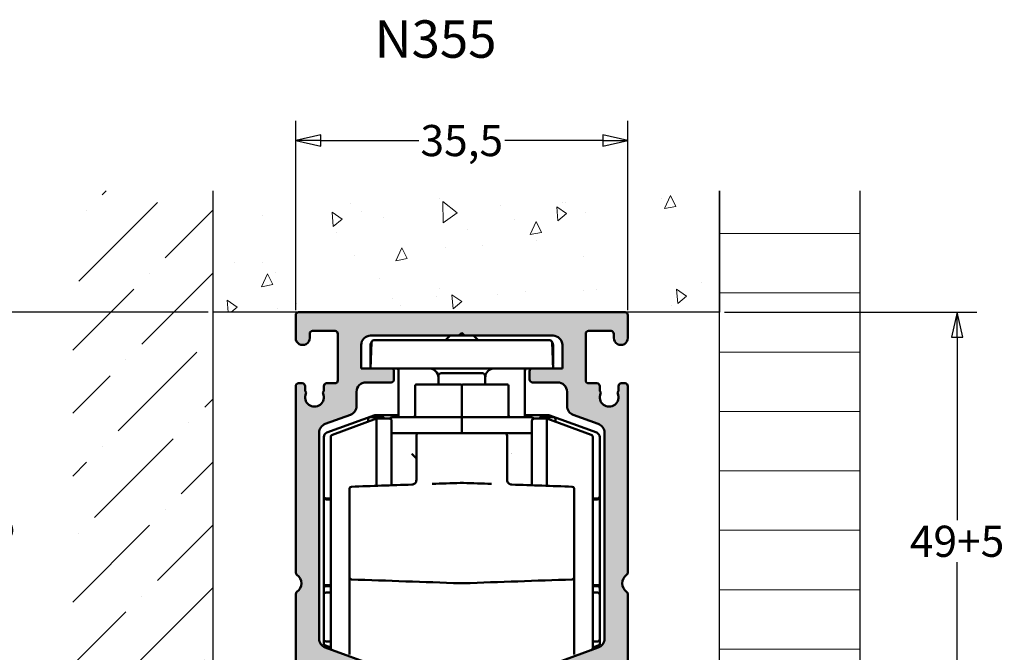
# Model space of a CAD drawing. Units: millimetres. Extents: x 39 to 795, y -194 to 256.
# Drawn here: x 303 to 408, y 174 to 241 of the extents above; entities that cross this region are included whole.
import ezdxf
from ezdxf.enums import TextEntityAlignment as Align

# ---------------------------------------------------------------- set-up
doc = ezdxf.new("R2010")
doc.units = ezdxf.units.MM
doc.header["$LTSCALE"] = 0.6666666666666666
for name, color, linetype, lineweight in [('Bemaßung (ISO)', 7, 'Continuous', 25), ('Schraffur (ISO)', 7, 'Continuous', 18), ('Sichtbar (ISO)', 7, 'Continuous', 50), ('Skizziergeometrie (ISO)', 7, 'Continuous', 25), ('Symbol (ISO)', 7, 'Continuous', 25)]:
    doc.layers.add(name, color=color, linetype=linetype, lineweight=lineweight)
doc.styles.add('Katalog 2010 - Zeichnung', font='plantc.ttf')
doc.styles.add('Textstil106', font='txt')
doc.dimstyles.new('Homepage', dxfattribs={"dimscale": 0.6666666666666666, "dimtxt": 5, "dimasz": 4, "dimexe": 3.174999999999998, "dimexo": 0.8, "dimgap": 0.8, "dimtad": 0, "dimtih": 1, "dimtoh": 1, "dimrnd": 1e-08, "dimtxsty": 'Katalog 2010 - Zeichnung', "dimblk": 'Filled-1', "dimcen": 0.09, "dimdle": 10, "dimclrd": 256, "dimclre": 256, "dimclrt": 256, "dimazin": 2, "dimtfac": 0.5, "dimtofl": 0, "dimtmove": 0, "dimatfit": 3, "dimfxl": 1, "dimtolj": 1, "dimlwd": 30, "dimlwe": 30, "dimarcsym": 0})

# ---------------------------------------------------------------- blocks, each defined once
blk = doc.blocks.new('Filled-1')
at = {"color": 0}
for p, q in [((0, 0), (-1, 0.225)), ((-1, 0.225), (-1, -0.225)), ((-1, 0), (0, 0)), ((-1, -0.225), (0, 0))]:
    blk.add_line(p, q, dxfattribs=at)
at = {"color": 0, "flags": 128}
blk.add_lwpolyline([(-1, -0.225), (0, 0), (-1, 0.225), (-1, -0.225)], dxfattribs=at)
at = {"color": 0}
blk.add_solid([(-1, -0.225), (0, 0), (-1, 0.225), (-1, -0.225)], dxfattribs=at)
blk = doc.blocks.new('*D116')
at = {"layer": 'Bemaßung (ISO)', "lineweight": 30}
for p, q in [((332.1877602187627, 210.2087165966601), (332.1877602187627, 230.458716593742)), ((367.6877602187628, 210.2087165937422), (367.6877602187628, 230.458716593742)), ((334.8544268854294, 228.3420499270753), (345.3543103353127, 228.3420499270753)), ((365.0210935520961, 228.3420499270753), (354.5212101022126, 228.3420499270753))]:
    blk.add_line(p, q, dxfattribs=at)
at = {"layer": 'Defpoints', "color": 0}
for p in [(367.6877602187628, 228.3420499270753), (332.1877602187627, 209.6753832633268), (367.6877602187628, 209.6753832604088)]:
    blk.add_point(p, dxfattribs=at)
at = {"layer": 'Bemaßung (ISO)', "lineweight": 30, "xscale": 2.666666666666666, "yscale": 2.666666666666666, "zscale": 2.666666666666666, "rotation": 180}
blk.add_blockref('Filled-1', (332.1877602187627, 228.3420499270753), dxfattribs=at)
at = {"layer": 'Bemaßung (ISO)', "lineweight": 30, "xscale": 2.666666666666666, "yscale": 2.666666666666666, "zscale": 2.666666666666666}
blk.add_blockref('Filled-1', (367.6877602187628, 228.3420499270753), dxfattribs=at)
at = {"layer": 'Bemaßung (ISO)', "lineweight": 35, "insert": (349.9377602187626, 228.3420499270753), "char_height": 3.333333333333333, "attachment_point": 5, "style": 'Katalog 2010 - Zeichnung'}
blk.add_mtext('\\A1;35,5', dxfattribs=at)
blk = doc.blocks.new('*D117')
at = {"layer": 'Bemaßung (ISO)', "lineweight": 30}
for p, q in [((378.0141285582526, 209.9753832604089), (404.9965841609711, 209.9753832604089)), ((402.8799174943046, 207.3087165937422), (402.8799174943046, 187.7208378058621)), ((402.8799174943046, 163.6420499270731), (402.8799174943046, 183.229928714953)), ((370.4710935347593, 160.9753832604065), (404.9965841609711, 160.9753832604065))]:
    blk.add_line(p, q, dxfattribs=at)
at = {"layer": 'Defpoints', "color": 0}
for p in [(377.4807952249192, 209.9753832604089), (369.937760201426, 160.9753832604065), (402.8799174943046, 160.9753832604065)]:
    blk.add_point(p, dxfattribs=at)
at = {"layer": 'Bemaßung (ISO)', "lineweight": 30, "xscale": 2.666666666666666, "yscale": 2.666666666666666, "zscale": 2.666666666666666}
for p, rotation in [((402.8799174943046, 209.9753832604089), 90), ((402.8799174943046, 160.9753832604065), 270)]:
    blk.add_blockref('Filled-1', p, dxfattribs=dict(at, rotation=rotation))
at = {"layer": 'Bemaßung (ISO)', "lineweight": 35, "insert": (402.8799174943046, 185.4753832604077), "char_height": 3.333333333333333, "attachment_point": 5, "style": 'Katalog 2010 - Zeichnung'}
blk.add_mtext('\\A1;49{+5}', dxfattribs=at)
blk = doc.blocks.new('*D113')
at = {"layer": 'Bemaßung (ISO)', "lineweight": 30}
for p, q in [((322.8188425335487, 209.9753832604089), (295.7042810134521, 209.9753832604089)), ((297.8209476801188, 207.3087165937423), (297.8209476801188, 189.8193309956472)), ((297.8209476801188, 167.142066609674), (297.8209476801188, 184.6314522077684)), ((331.954281013452, 164.4753999430073), (295.7042810134521, 164.4753999430073))]:
    blk.add_line(p, q, dxfattribs=at)
at = {"layer": 'Defpoints', "color": 0}
for p in [(323.352175866882, 209.9753832604089), (297.8209476801188, 164.4753999430073), (332.4876143467853, 164.4753999430073)]:
    blk.add_point(p, dxfattribs=at)
at = {"layer": 'Bemaßung (ISO)', "lineweight": 30, "xscale": 2.666666666666666, "yscale": 2.666666666666666, "zscale": 2.666666666666666}
for p, rotation in [((297.8209476801188, 209.9753832604089), 90), ((297.8209476801188, 164.4753999430073), 270)]:
    blk.add_blockref('Filled-1', p, dxfattribs=dict(at, rotation=rotation))
at = {"layer": 'Bemaßung (ISO)', "lineweight": 35, "insert": (297.8209476801186, 187.2253916017078), "char_height": 3.333333333333333, "attachment_point": 5, "style": 'Katalog 2010 - Zeichnung'}
blk.add_mtext('\\A1;45,5', dxfattribs=at)

msp = doc.modelspace()

# ---------------------------------------------------------------- hatches: boundary and pattern name
at = {"layer": 'Schraffur (ISO)'}
h = msp.add_hatch(dxfattribs=at)
h.set_pattern_fill('ANSI36', color=256, scale=38.1, style=0)
h.set_pattern_definition([(44.99999999999999, (31.99532675056037, -16.55606128842731), (2.525697034050699, 9.260889124852563), [11.90625, -2.38125, 0, -2.38125])])
h.paths.add_polyline_path([(323.352175866882, 222.9753832604087), (308.3521758668819, 222.9753832604087), (308.3521758668819, 152.4567111522707), (323.352175866882, 152.4567111522707)])
h = msp.add_hatch(dxfattribs=at)
h.set_pattern_fill('AR-CONC', color=256, scale=0.08, angle=45, style=0)
h.set_pattern_definition([(94.99999999999996, (31.99532675056037, -16.55606128842731), (11.20757202766174, 9.40427035238641), [1.523999999999999, -16.764]), (40.00000000000002, (31.99532675056037, -16.55606128842731), (-12.80147625139532, 8.814138286305555), [1.2192, -13.4112467336]), (145.4514447, (32.92928812325687, -15.77237464484835), (-1.593903810372783, 18.21840817094828), [1.295200703999999, -14.247219568]), (91.18419999999996, (29.1216447918182, -13.6823793296852), (17.71281945843763, 12.95627302994164), [2.285999999999996, -25.14599999999999]), (141.63555761, (30.59771039855525, -12.60268950021009), (-0.5669293980974857, 27.42614108922356), [1.9428018512, -21.3708486528]), (36.18415117000001, (29.1216447918182, -13.6823793296852), (-0.5669293966457724, 27.42614108929626), [1.8287973656, -20.1167785536]), (66, (31.2769062608748, -12.96395883999963), (14.36159834474799, 2.791611925951852), [1.523999999999999, -16.76399999999999]), (11.00000000000003, (31.2769062608748, -12.96395883999963), (-6.92319412178764, 13.91529545550036), [1.2192, -13.4112]), (116.4514449999999, (32.47370612550054, -12.73132451605215), (7.43840415005838, 16.70690741610668), [1.295200703999999, -14.247195008]), (82.50000000000001, (31.99532675056037, -16.55606128842731), (-4.608437525424831, 4.957873093886957), [0, -13.24863999999999, 0, -13.61439999999999, 0, -13.46199999999999]), (52.5, (31.99532675056037, -16.55606128842731), (-1.887178185553986, 9.446960021975382), [0, -7.762239999999997, 0, -12.94384, 0, -5.130799999999998]), (12.5, (28.79117136656288, -19.7602166724248), (7.994229042601262, 7.346095646617086), [0, -5.08, 0, -15.8496, 0, -21.0312]), (2.499999999999996, (27.35433038719179, -21.19705765179583), (6.941112353457337, 9.817791430489137), [0, -6.604, 0, -10.52576, 0, -14.9352])])
h.paths.add_polyline_path([(323.352175866882, 222.9753832604087), (323.352175866882, 209.9753832604088), (377.4807952249192, 209.9753832604088), (377.4807952249192, 222.9753832604087)])
h = msp.add_hatch(dxfattribs=at)
h.set_pattern_fill('ANSI31', color=256, scale=50.8, angle=135, style=0)
h.set_pattern_definition([(180, (31.99532675056037, -16.55606128842731), (-7e-16, -6.349999999999997), [])])
h.paths.add_polyline_path([(377.4807952249192, 222.9753832604087), (377.4807952249194, 152.4567111522707), (392.4807952249194, 152.4567111522707), (392.4807952249194, 222.9753832604087)])
h = msp.add_hatch(color=256, dxfattribs=at)
edge = h.paths.add_edge_path()
edge.add_line((349.9377602187629, 207.7753832730448), (350.2377602187629, 207.4753832730447))
edge.add_line((350.2377602187629, 207.4753832730448), (359.6877602187629, 207.4753832730448))
edge.add_arc((359.687760218763, 206.4753832730452), 0.9999999999997948, 0, 90.00000000001359, ccw=False)
edge.add_line((360.6877602187628, 206.4753832730448), (360.6877602187628, 203.9753832730448))
edge.add_line((360.6877602187628, 203.9753832730448), (357.4877602187627, 203.9753832730448))
edge.add_arc((357.487760218763, 203.675383273045), 0.3000000000000644, 90.00000000002716, 180)
edge.add_line((357.1877602187627, 203.6753832730449), (357.1877602187627, 202.7753832730481))
edge.add_arc((357.487760218763, 202.7753832730481), 0.3000000000000113, 180, 269.999999999991)
edge.add_line((357.4877602187627, 202.4753832730481), (360.1879060904321, 202.4753832730481))
edge.add_arc((360.1879060904324, 201.4753832730483), 0.9999999999997914, 0, 90.00000000001359, ccw=False)
edge.add_line((361.1879060904322, 201.475383273048), (361.1879060904322, 199.9431564776199))
edge.add_arc((362.1879060904322, 199.9431564776198), 0.9999999999999772, 180, 249.9999999999984)
edge.add_line((361.8458859471065, 199.0034638568338), (364.5299262340655, 198.0265530848094))
edge.add_arc((364.1879060907397, 197.0868604640236), 1, 0, 69.9999999999958, ccw=False)
edge.add_line((365.1879060907397, 197.0868604640236), (365.1879060907397, 175.0414671096407))
edge.add_arc((364.1879060907401, 175.0414671096403), 0.9999999999995539, -70.0000000000212, 0, ccw=False)
edge.add_line((364.5299262340653, 174.1017744888547), (358.8851541757627, 172.0472454804157))
edge.add_arc((358.9877602187603, 171.76533769418), 0.3000000000000011, 109.9999999999961, 180)
edge.add_line((358.6877602187603, 171.76533769418), (358.6877602187603, 170.2253999430068))
edge.add_arc((358.9877602187605, 170.2253999430069), 0.3000000000000113, 180, 269.9999999999818)
edge.add_line((358.9877602187603, 169.9253999430068), (361.1377602187626, 169.9253999430067))
edge.add_arc((361.1377602187626, 170.2253999430069), 0.3000000000000778, 270.0000000000271, 360)
edge.add_line((361.4377602187627, 170.2253999430069), (361.4377602187627, 170.6753999430068))
edge.add_arc((361.737760218763, 170.6753999430068), 0.3000000000000112, 90.00000000002723, 180, ccw=False)
edge.add_line((361.7377602187627, 170.9753999430068), (362.6377602187627, 170.9753999430068))
edge.add_arc((362.6377602187627, 170.6753999430068), 0.3000000000000778, 0, 89.99999999998192, ccw=False)
edge.add_line((362.9377602187627, 170.6753999430068), (362.9377602187627, 165.9753999430068))
edge.add_arc((362.6377602187627, 165.9753999430068), 0.3000000000000113, -89.99999999997277, 0, ccw=False)
edge.add_line((362.6377602187627, 165.6753999430068), (361.7377602187627, 165.6753999430068))
edge.add_arc((361.737760218763, 165.9753999430068), 0.300000000000071, 180, 269.99999999999096, ccw=False)
edge.add_line((361.4377602187627, 165.9753999430068), (361.4377602187627, 166.4253999430068))
edge.add_arc((361.1377602187626, 166.4253999430068), 0.3000000000000111, 0, 89.99999999999095)
edge.add_line((361.1377602187626, 166.7253999430068), (358.9877602187603, 166.7253999430068))
edge.add_arc((358.9877602187605, 166.4253999430068), 0.3000000000000755, 90.00000000002716, 180)
edge.add_line((358.6877602187603, 166.4253999430068), (358.6877602187605, 164.7753999430068))
edge.add_arc((358.9877602187605, 164.7753999430068), 0.3000000000000113, 180, 269.9999999999818)
edge.add_line((358.9877602187603, 164.4753999430067), (367.3879060907402, 164.4753999430067))
edge.add_arc((367.3879060907402, 164.7753999430068), 0.3000000000000755, 270.0000000000271, 360)
edge.add_line((367.6879060907402, 164.7753999430068), (367.6879060907402, 168.6753999430068))
edge.add_arc((367.3879060907402, 168.6753999430068), 0.3000000000000111, 0, 89.9999999999819)
edge.add_line((367.3879060907402, 168.9753999430069), (364.487794597735, 168.9753999430069))
edge.add_arc((364.487794597735, 169.2753999430068), 0.3000000000000778, 180, 269.9999999999819, ccw=False)
edge.add_line((364.187794597735, 169.2753999430068), (364.187794597735, 171.2750094426055))
edge.add_arc((364.4877945977348, 171.2750094367711), 0.2999999999997274, 90.00000303516629, 179.9999991462266, ccw=False)
edge.add_line((364.4877945818426, 171.5750094367708), (364.8878433509573, 171.5750094367708))
edge.add_arc((364.8878433509573, 171.8750094367708), 0.3000000000000513, 270, 323.1380935554692)
edge.add_arc((365.4879061078696, 171.4250931248118), 0.449999999999969, 36.899203457473504, 143.1380935554679, ccw=False)
edge.add_arc((366.087675862089, 171.8753999556768), 0.2999999999999803, 216.8992034574403, 284.999999999988)
edge.add_line((366.1653215756197, 171.5856222077901), (367.465551804271, 171.9340178475318))
edge.add_arc((367.3879060907402, 172.2237955954188), 0.3000000000000977, 285.0000000000108, 360)
edge.add_line((367.6879060907402, 172.2237955954185), (367.6879060907402, 179.826369185278))
edge.add_arc((367.3879060907402, 179.826369185278), 0.2999999999999289, 0, 55.15736967299472)
edge.add_arc((368.1877602187622, 180.9753832730448), 1.100000000000102, 124.84990457899951, 235.1573696729891, ccw=False)
edge.add_arc((367.387760218763, 182.1242958023532), 0.3000000000000289, 304.8499045789918, 360)
edge.add_line((367.6877602187631, 182.1242958023533), (367.6877602187631, 202.0753832730449))
edge.add_arc((367.387760218763, 202.0753832730449), 0.3000000000001534, 0, 89.99999999999095)
edge.add_line((367.387760218763, 202.3753832730449), (366.9875615265374, 202.3753832730449))
edge.add_arc((366.9875615265374, 202.0753832730451), 0.3000000000000733, 90.00000000002716, 180)
edge.add_line((366.6875615265374, 202.0753832730449), (366.6875615265374, 201.6195454578838))
edge.add_arc((366.487561526537, 201.6195454578842), 0.2000000000003699, -41.381073312983006, 0, ccw=False)
edge.add_arc((366.7876933192715, 201.3551198407626), 0.2000000000001189, 138.6189266869922, 203.5644555105065)
edge.add_arc((365.6877602187625, 200.8753832730449), 0.999999999999898, -203.54847310781622, 23.56445551038911, ccw=False)
edge.add_arc((364.5876933406697, 201.3548130006611), 0.1999999999998133, 336.4515268921985, 401.4381896847734)
edge.add_arc((364.8875613866873, 201.61953767835), 0.2000000000001577, 180, 221.438189684722, ccw=False)
edge.add_line((364.6875613866872, 201.6195376783496), (364.6875613866872, 202.0753832730447))
edge.add_arc((364.3875613866871, 202.0753832730451), 0.3000000000000113, 0, 89.99999999999095)
edge.add_line((364.3875613866871, 202.3753832730448), (363.4877602187627, 202.3753832730448))
edge.add_arc((363.4877602187629, 202.6753832730449), 0.3000000000000733, 180, 269.99999999999096, ccw=False)
edge.add_line((363.1877602187627, 202.6753832730447), (363.1877602187627, 207.6753832730448))
edge.add_arc((363.4877602187627, 207.6753832604088), 0.3000000000000113, 90, 179.9999977411273, ccw=False)
edge.add_line((363.4877602187627, 207.9753832604086), (365.8877742152221, 207.9753832604086))
edge.add_arc((365.8877742152221, 207.6753832604088), 0.3000000000000578, 0, 89.99999999999102, ccw=False)
edge.add_line((366.187774215222, 207.6753832604086), (366.187774215222, 207.2253832604086))
edge.add_arc((366.9377742152221, 207.2253832604088), 0.7499999999999643, 180, 360.3500392679847)
edge.add_line((367.6877602187628, 207.2299652352088), (367.6877602187628, 209.6753832604087))
edge.add_arc((367.3877602187626, 209.6753832604088), 0.3000000000000112, 0, 89.99999999998187)
edge.add_line((367.3877602187626, 209.9753832604085), (332.4877602187625, 209.9753832604085))
edge.add_arc((332.4877602187626, 209.6753832604087), 0.2999999999999002, 89.99999999999095, 180)
edge.add_line((332.1877602187627, 209.6753832633266), (332.1877602187629, 207.2299652478388))
edge.add_arc((332.9377462223034, 207.2253832730448), 0.7499999999999615, 179.6499607324817, 360)
edge.add_line((333.6877462223034, 207.2253832730448), (333.6877462223035, 207.6753832730449))
edge.add_arc((333.9877462223035, 207.6753832730449), 0.3000000000000113, 90, 180, ccw=False)
edge.add_line((333.9877462223035, 207.9753832730448), (336.3877602187627, 207.9753832730448))
edge.add_arc((336.3877602187626, 207.6753832730448), 0.300000000000102, 0, 89.99999999998192, ccw=False)
edge.add_line((336.6877602187627, 207.6753832730449), (336.6877602187627, 202.6753832730449))
edge.add_arc((336.3877602187626, 202.6753832730449), 0.3000000000000113, -90, 0, ccw=False)
edge.add_line((336.3877602187626, 202.3753832730449), (335.4879590508383, 202.375383273045))
edge.add_arc((335.4879590508383, 202.0753832730449), 0.3000000000000622, 90, 180)
edge.add_line((335.1879590508383, 202.0753832730449), (335.1879590508383, 201.6195376783498))
edge.add_arc((334.9879590508382, 201.61953767835), 0.2000000000002403, -41.43818968476228, 0, ccw=False)
edge.add_arc((335.2878270968563, 201.3548130006609), 0.2000000000001573, 138.5618103153356, 203.5484731078187)
edge.add_arc((334.1877602187627, 200.8753832730447), 1.000000000000055, -203.56445551040883, 23.548473107808206, ccw=False)
edge.add_arc((333.0878271182541, 201.3551198407623), 0.2000000000000845, 336.4355444896093, 401.3810733130358)
edge.add_arc((333.3879589109882, 201.6195454578841), 0.1999999999999867, 180, 221.3810733130628, ccw=False)
edge.add_line((333.1879589109882, 201.6195454578841), (333.1879589109882, 202.0753832730451))
edge.add_arc((332.8879589109881, 202.0753832730451), 0.3000000000000113, 0, 89.9999999999819)
edge.add_line((332.8879589109881, 202.3753832730451), (332.4877602187625, 202.3753832730451))
edge.add_arc((332.4877602187626, 202.0753832730452), 0.2999999999999134, 89.99999999997281, 180)
edge.add_line((332.1877602187625, 202.0753832701271), (332.1877602187625, 182.1242957994352))
edge.add_arc((332.4877602187626, 182.1242957994352), 0.2999999999999288, 180, 235.1500954210204)
edge.add_arc((331.6877602257428, 180.9753832652671), 1.100000000000008, -55.157370115930576, 55.15009586397832, ccw=False)
edge.add_arc((332.4876143467852, 179.826369172642), 0.2999999999998868, 124.8426303270004, 180)
edge.add_line((332.1876143467854, 179.826369172642), (332.1876143467854, 172.2232950902992))
edge.add_arc((332.4876143467855, 172.2232950902993), 0.3000000000000975, 180, 254.968053862192)
edge.add_line((332.4098070753187, 171.9335606800077), (333.7100859001597, 171.5853463857835))
edge.add_arc((333.7876911968292, 171.8751349603143), 0.2999999999996081, 255.0079912012674, 323.108787743922)
edge.add_arc((334.3875237507575, 171.4249117853808), 0.4500000000001447, 36.86989764583569, 143.1087877438086, ccw=False)
edge.add_arc((334.9875237507575, 171.8749117853803), 0.2999999999995849, 216.869897645797, 270.0000000000362)
edge.add_line((334.9875237507575, 171.5749117853808), (335.3876561944537, 171.5749117853806))
edge.add_arc((335.3876561944536, 171.2749117853806), 0.3000000000001066, 0, 89.99999999998192, ccw=False)
edge.add_line((335.6876561944537, 171.2749117853808), (335.6876561944537, 169.2753999430068))
edge.add_arc((335.3876561944536, 169.2753999430068), 0.3000000000000111, -90, 0, ccw=False)
edge.add_line((335.3876561944537, 168.9753999430069), (332.4876143467854, 168.9753999430069))
edge.add_arc((332.4876143467855, 168.6753999430068), 0.3000000000000778, 90.00000000002716, 180)
edge.add_line((332.1876143467854, 168.6753999430068), (332.1876143467855, 164.7753999430068))
edge.add_arc((332.4876143467855, 164.7753999430068), 0.3000000000000113, 180, 269.9999999999818)
edge.add_line((332.4876143467853, 164.4753999430067), (340.8877602187652, 164.4753999430067))
edge.add_arc((340.8877602187652, 164.7753999430068), 0.3000000000000744, 270.0000000000271, 360)
edge.add_line((341.1877602187651, 164.7753999430068), (341.1877602187651, 166.4253999430068))
edge.add_arc((340.8877602187652, 166.4253999430068), 0.3000000000000113, 0, 89.9999999999819)
edge.add_line((340.8877602187653, 166.7253999430068), (338.7377602187627, 166.7253999430068))
edge.add_arc((338.737760218763, 166.4253999430068), 0.3000000000000778, 90.00000000002716, 180)
edge.add_line((338.4377602187628, 166.4253999430068), (338.4377602187627, 165.9753999430067))
edge.add_arc((338.1377602187626, 165.9753999430066), 0.3000000000000111, -89.99999999997277, 0, ccw=False)
edge.add_line((338.1377602187626, 165.6753999430067), (337.2377602187627, 165.6753999430066))
edge.add_arc((337.2377602187629, 165.9753999430066), 0.3000000000000778, 180, 269.9999999999819, ccw=False)
edge.add_line((336.9377602187627, 165.9753999430066), (336.9377602187627, 170.6753999430067))
edge.add_arc((337.2377602187629, 170.6753999430067), 0.3000000000000112, 90.00000000002723, 180, ccw=False)
edge.add_line((337.2377602187627, 170.9753999430066), (338.1377602187626, 170.9753999430068))
edge.add_arc((338.1377602187626, 170.6753999430067), 0.3000000000000778, 0, 89.99999999998192, ccw=False)
edge.add_line((338.4377602187627, 170.6753999430067), (338.4377602187629, 170.2253999430069))
edge.add_arc((338.737760218763, 170.2253999430069), 0.3000000000000111, 180, 269.999999999991)
edge.add_line((338.7377602187627, 169.9253999430068), (340.8877602187652, 169.9253999430067))
edge.add_arc((340.8877602187652, 170.2253999430069), 0.3000000000000755, 270.0000000000271, 360)
edge.add_line((341.1877602187651, 170.2253999430069), (341.1877602187651, 171.7653376815438))
edge.add_arc((340.8877602187652, 171.7653376815438), 0.3000000000000342, 0, 70.00000000000544)
edge.add_line((340.9903662617629, 172.0472454677797), (335.3455942034602, 174.1017744762185))
edge.add_arc((335.6876143467858, 175.0414670970045), 0.9999999999999779, 180, 250.0000000000069, ccw=False)
edge.add_line((334.6876143467858, 175.0414670970045), (334.687614346786, 197.0868604513874))
edge.add_arc((335.6876143467861, 197.0868604513874), 0.9999999999999944, 110.00000000000429, 180, ccw=False)
edge.add_line((335.3455942034601, 198.0265530721733), (338.029634490419, 199.0034638441977))
edge.add_arc((337.6876143470934, 199.9431564649835), 1.000000000000011, 290.0000000000042, 360)
edge.add_line((338.6876143470934, 199.9431564649835), (338.6876143470934, 201.4753832604119))
edge.add_arc((339.6876143470934, 201.475383260412), 0.9999999999999428, 89.99999999999193, 180, ccw=False)
edge.add_line((339.6876143470935, 202.4753832604119), (342.3877602187629, 202.4753832604119))
edge.add_arc((342.3877602187626, 202.775383260412), 0.3000000000000511, 270.000000000009, 360)
edge.add_line((342.6877602187628, 202.775383260412), (342.6877602187627, 203.6753832604089))
edge.add_arc((342.3877602187626, 203.6753832604088), 0.3000000000000113, 0, 89.9999999999819)
edge.add_line((342.3877602187629, 203.9753832604089), (339.1877602187629, 203.9753832604086))
edge.add_line((339.1877602187628, 203.9753832604085), (339.187760218763, 206.4753832730449))
edge.add_arc((340.1877602187625, 206.4753832730453), 0.9999999999996584, 89.99999999998653, 180, ccw=False)
edge.add_line((340.1877602187628, 207.4753832730451), (349.6377602187629, 207.4753832730448))
edge.add_line((349.6377602187629, 207.4753832730448), (349.9377602187629, 207.7753832730449))

# ---------------------------------------------------------------- linework, layer by layer
at = {"layer": 'Sichtbar (ISO)'}
for p, q in [((332.1877602187627, 207.229965247839), (332.1877602187627, 209.6753832633269)), ((332.4877602187626, 209.9753832604089), (367.3877602187626, 209.9753832604089)), ((367.6877602187628, 209.6753832604088), (367.6877602187628, 207.229965235209)), ((333.6877462223034, 207.675383273045), (333.6877462223034, 207.2253832730448)), ((336.3877602187626, 207.9753832730448), (333.9877462223035, 207.9753832730448)), ((336.6877602187627, 202.675383273045), (336.6877602187627, 207.675383273045)), ((349.6377602187629, 207.4753832730451), (340.1877602187628, 207.4753832730451)), ((348.6876143467792, 207.4753832730451), (348.187614346779, 206.9753832730453)), ((349.6377602187629, 207.4753832730451), (349.9377602187629, 207.7753832730449)), ((349.6377602187617, 207.4753832730451), (350.2377602187619, 207.4753832730451)), ((349.9377602187629, 207.7753832730449), (350.2377602187629, 207.4753832730451)), ((359.6877602187626, 207.4753832730451), (350.2377602187629, 207.4753832730451)), ((351.1876143467792, 207.4753832730451), (351.687614346779, 206.9753832730453)), ((363.1877602187627, 207.675383273045), (363.1877602187627, 202.675383273045)), ((365.8877742152221, 207.9753832604088), (363.4877602187627, 207.9753832604088)), ((366.187774215222, 207.2253832604088), (366.187774215222, 207.6753832604087)), ((339.1877602187628, 206.475383273045), (339.1877602187628, 203.9753832604085)), ((340.2839511422028, 206.7341081472209), (340.1876143467805, 203.9753832730453)), ((340.1876143467795, 206.475383273045), (340.1876143467795, 204.4753832730448)), ((340.5337988489575, 206.9753832730453), (345.1876143467806, 206.9753832730453)), ((354.6876143467805, 206.9753832730453), (345.1876143467806, 206.9753832730455)), ((354.6876143467805, 206.9753832730453), (359.3414298446037, 206.9753832730453)), ((359.6876143467805, 203.9753832730453), (359.5912775513584, 206.7341081472207)), ((359.6876143467795, 204.4753832730447), (359.6876143467795, 206.4753832730448)), ((360.6877602187626, 203.9753832730448), (360.6877602187626, 206.475383273045)), ((339.1877602187628, 203.9753832604085), (342.3877602187629, 203.9753832604089)), ((345.1876143467806, 203.9753832730453), (342.3877602187622, 203.9753832730453)), ((342.6877602187628, 203.6753832604088), (342.6877602187628, 202.775383260412)), ((343.1876143467795, 203.9753832730448), (343.1876143467797, 198.7527895313917)), ((354.6876143467805, 203.9753832730453), (345.1876143467806, 203.9753832730455)), ((347.4377602014057, 203.1527895313495), (347.437760201406, 202.9527895313497)), ((352.1377602014057, 203.4527895313494), (347.7377602014058, 203.4527895313494)), ((352.4377602014058, 202.9527895313497), (352.4377602014057, 203.1527895313494)), ((357.487760218762, 203.9753832730453), (354.6876143467805, 203.9753832730453)), ((356.6876143467797, 198.7527895313915), (356.6876143467795, 203.9753832730448)), ((357.1877602187627, 202.7753832730483), (357.1877602187627, 203.675383273045)), ((357.4877602187627, 203.9753832730448), (360.6877602187626, 203.9753832730448)), ((332.1877602187625, 182.1242957994353), (332.1877602187625, 202.0753832701272)), ((332.4877602187626, 202.3753832730449), (332.8879589109881, 202.3753832730449)), ((333.1879589109882, 202.0753832730452), (333.1879589109882, 201.6195454578841)), ((335.1879590508383, 201.6195376783498), (335.1879590508383, 202.0753832730449)), ((335.4879590508383, 202.3753832730449), (336.3877602187626, 202.3753832730449)), ((342.3877602187629, 202.4753832604119), (339.6876143470935, 202.4753832604119)), ((349.8377602014076, 202.2527895313525), (345.1377602014077, 202.2527895313527)), ((347.4376143467806, 202.9753832730453), (347.4376143467806, 202.2527895313528)), ((347.4377602014062, 202.2527895313527), (347.437760201406, 202.9527895313494)), ((349.9377602014078, 202.1527895313529), (349.9377602014082, 201.1569525873856)), ((349.9377602014078, 202.1527895313527), (349.9377602014082, 201.1569525873858)), ((354.7377602014077, 202.2527895313525), (350.0377602014077, 202.2527895313525)), ((352.4377602014058, 202.9527895313496), (352.4377602014062, 202.2527895313527)), ((360.1879060904322, 202.4753832730482), (357.4877602187627, 202.4753832730482)), ((363.4877602187627, 202.3753832730449), (364.3875613866871, 202.3753832730449)), ((364.6875613866872, 202.0753832730449), (364.6875613866872, 201.6195376783498)), ((366.6875615265374, 201.6195454578841), (366.6875615265374, 202.0753832730452)), ((366.9875615265373, 202.3753832730451), (367.387760218763, 202.3753832730451)), ((367.6877602187631, 202.0753832730452), (367.687760218763, 182.1242958023533)), ((338.6876143470934, 201.475383260412), (338.6876143470934, 199.9431564649837)), ((344.9377602014077, 202.0527895313529), (344.9377602014081, 201.0862419092714)), ((344.9377602014083, 199.6364944409638), (344.9377602014081, 201.0862419092734)), ((349.9377602014083, 199.707205119084), (349.9377602014082, 201.1569525873836)), ((349.9377602014083, 199.707205119084), (349.9377602014082, 201.1569525873836)), ((354.9377602014076, 202.0527895313527), (354.9377602014081, 201.0862419092712)), ((354.9377602014083, 199.6364944409638), (354.9377602014081, 201.0862419092734)), ((361.1879060904322, 199.94315647762), (361.1879060904322, 201.4753832730481)), ((338.0296344904192, 199.0034638441979), (335.3455942034601, 198.0265530721735)), ((340.6411458950346, 198.9603064282415), (335.5166042751168, 197.0951258143333)), ((343.1876143467797, 198.975383273045), (340.726650930866, 198.975383273045)), ((344.9377602014085, 198.9527816112422), (344.9377602014081, 199.6364944409638)), ((349.9377602014088, 198.6527895313544), (349.9377602014083, 199.7072051190832)), ((349.9377602014088, 198.6527895313544), (349.9377602014083, 199.7072051190832)), ((354.9377602014085, 198.9527895704137), (354.9377602014081, 199.6364944409642)), ((359.1485777626932, 198.975383273045), (356.6876143467795, 198.975383273045)), ((364.3586244184426, 197.0951258143333), (359.2340827985247, 198.9603064282415)), ((364.5299262340655, 198.0265530848096), (361.8458859471065, 199.003463856834)), ((336.1022551655561, 196.8792066540561), (340.8377602013877, 198.6027895313157)), ((339.937760201436, 198.2752163204933), (339.937760201436, 198.552789531401)), ((340.137760201436, 198.7527895314009), (341.4377602014359, 198.7527895314009)), ((340.8377602013877, 198.6027895313156), (340.8377602013873, 191.4103874861675)), ((342.1877602013877, 198.6027895313154), (340.8377602013877, 198.6027895313157)), ((342.4377602013877, 198.3527895313153), (342.4377602013872, 191.4662607173542)), ((349.8377602014307, 198.7527895313918), (342.7377602014307, 198.7527895313918)), ((349.9377602014306, 198.6527895313919), (349.9377602014308, 198.5783475211636)), ((349.9377602014306, 198.6527895313919), (349.9377602014308, 198.5783475211636)), ((349.9377602016947, 197.6865122665596), (349.9377602014308, 198.578347521152)), ((350.0377602014306, 198.7527895313918), (357.1377602014306, 198.7527895313918)), ((357.4377602013872, 191.4662607173528), (357.4377602013877, 198.3527895313141)), ((357.6877602013877, 198.6027895313145), (359.0377602013878, 198.6027895313143)), ((358.437760201436, 198.7527895314008), (359.737760201436, 198.7527895314008)), ((359.0377602013872, 191.4103874861662), (359.0377602013878, 198.6027895313142)), ((363.773265237219, 196.8792066540533), (359.0377602013878, 198.602789531314)), ((359.9377602014359, 198.5527895314005), (359.9377602014359, 198.275216320456)), ((334.6876143467858, 197.0868604513876), (334.6876143467858, 175.0414670970046)), ((345.3877602013875, 197.0527895313152), (342.4377602013877, 197.0527895313154)), ((354.4877602013877, 197.0527895313142), (345.3877602013877, 197.0527895313154)), ((349.9377597962115, 197.6865129162428), (349.9377602628661, 197.0527895313148)), ((357.4377602013877, 197.0527895313139), (354.4877602013877, 197.052789531314)), ((365.1879060907397, 175.0414671096409), (365.1879060907397, 197.0868604640237)), ((335.1876143467797, 196.6252795039402), (335.1876143467797, 190.3170429132875)), ((335.937760201385, 174.0612955637729), (335.9377602013875, 196.6442834988594)), ((363.9377602013875, 196.6442834988568), (363.9377602013849, 174.0612955637705)), ((364.6876143467797, 190.3170429132872), (364.6876143467795, 196.6252795039402)), ((345.0877602013875, 193.2843730417112), (345.0877602013875, 192.0416451439108)), ((354.7877602013874, 192.0416451439096), (354.7877602013875, 193.2843730417148)), ((335.1876143467797, 190.3170429132872), (335.1876143467797, 190.1905447490797)), ((335.4376143467797, 190.0670429132875), (335.9377602013836, 190.0670429132875)), ((335.4376143467797, 189.9612173535395), (335.9377602013835, 189.9612173535395)), ((337.9377602013865, 183.1168569103713), (337.9377602013871, 189.8653072063999)), ((361.9377602013873, 189.865307206397), (361.9377602013865, 183.1168569103683)), ((363.9377602013863, 190.0670429132875), (364.4376143467797, 190.0670429132875)), ((363.9377602013863, 189.9612173535394), (364.4376143467797, 189.9612173516501)), ((364.6876143467795, 190.1905447490799), (364.6876143467795, 190.3170429132873)), ((337.9377602013854, 173.3649321820533), (337.9377602013863, 181.5895995629515)), ((361.9377602013853, 173.3649321820506), (361.9377602013863, 181.5895995629491)), ((335.1876143467797, 180.56022179701), (335.1876143467797, 180.4337236328027)), ((335.1876143467797, 180.4337236328027), (335.1876143467797, 179.7423705711529)), ((335.4376143467797, 180.7895491944402), (335.9377602013825, 180.7895491944402)), ((335.9377602013825, 180.6837236328028), (335.4376143467797, 180.6837236328028)), ((335.4376143467797, 179.9923705711529), (335.9377602013825, 179.9923705711529)), ((363.9377602013852, 180.7895491925508), (364.4376143467797, 180.7895491925508)), ((364.4376143467797, 180.6837236328027), (363.9377602013852, 180.6837236328027)), ((363.9377602013852, 179.9923705711527), (364.4376143467797, 179.9923705711527)), ((364.6876143467797, 180.4337236328027), (364.6876143467797, 180.5602217970101)), ((364.6876143467797, 179.7423705711527), (364.6876143467797, 180.4337236328027)), ((332.1876143467854, 172.2232950902993), (332.1876143467854, 179.8263691726421)), ((335.1876143467797, 179.7423705711529), (335.1876143467797, 175.0083959749373)), ((364.6876143467797, 175.0083959749372), (364.6876143467797, 179.7423705711527)), ((367.6879060907402, 179.8263691852783), (367.6879060907402, 172.2237955954186)), ((335.1876143467797, 175.0083959749373), (335.1876143467797, 174.5504351575976)), ((335.4376143467797, 174.7583959749373), (335.937760201385, 174.7583959749373)), ((363.9377602013849, 174.7583959749372), (364.4376143467797, 174.7583959749372)), ((364.6876143467797, 174.5504351575976), (364.6876143467797, 175.0083959749372)), ((335.3455942034603, 174.1017744762189), (340.9903662617629, 172.0472454677797)), ((335.3521093109482, 174.3155120024012), (335.9377602013847, 174.1023525106107)), ((358.8851541757626, 172.0472454804161), (364.5299262340653, 174.1017744888548)), ((363.9377602013847, 174.1024586840802), (364.5231193826112, 174.3155120024012))]:
    msp.add_line(p, q, dxfattribs=at)
for centre, radius, start, end in [((332.4877602187627, 209.675383260409), 0.3000000000000023, 90.00000000002605, 180), ((367.3877602187626, 209.675383260409), 0.3000000000000023, 0, 90), ((333.9877462223035, 207.675383273045), 0.3000000000000067, 90, 180), ((336.3877602187626, 207.675383273045), 0.3000000000000045, 0, 90.00000000000651), ((340.1877602187628, 206.4753832730452), 0.999999999999996, 90, 180), ((359.6877602187626, 206.4753832730452), 1.000000000000001, 0, 90), ((363.4877602187627, 207.6753832604088), 0.3000000000000023, 89.99999999999348, 179.9999977411266), ((365.8877742152221, 207.6753832604088), 0.3000000000000001, 0, 90.00000000000651), ((332.9377462223034, 207.2253832730451), 0.7499999999999992, 179.6499607324845, 0), ((340.6876143467794, 206.475383273045), 0.5000000000000266, 142.8049752171616, 180), ((340.5337988489577, 206.7253832730453), 0.2499999999999844, 90, 177.9999999999995), ((359.3414298446035, 206.7253832730453), 0.2499999999999996, 2.000000000000357, 90), ((359.1876143467795, 206.475383273045), 0.4999999999999896, 0, 37.19502478228994), ((366.9377742152221, 207.2253832604088), 0.7499999999999996, 180, 0.3500392679975131), ((340.6876143467794, 204.4753832730448), 0.4999999999998898, 180, 193.3143434124648), ((359.1876143467795, 204.4753832730448), 0.4999999999999522, 346.6856565884389, 0), ((342.3877602187626, 203.6753832604088), 0.2999999999999979, 0, 90), ((342.9376143467797, 203.7253832730448), 0.2500000000000002, 0, 90), ((346.4376143467805, 202.9753832730453), 0.9999999999999996, 0, 90), ((347.7377602014058, 203.1527895313494), 0.3000000000000009, 90, 180), ((352.1377602014057, 203.1527895313492), 0.3000000000000008, 0, 90), ((353.4376143467805, 202.9753832730453), 1.000000000000001, 90, 179.0214049562143), ((356.9376143467797, 203.7253832730448), 0.2500000000000011, 90, 180), ((357.4877602187627, 203.6753832730452), 0.2999999999999901, 89.99999999999348, 180), ((332.4877602187626, 202.0753832730452), 0.2999999999999979, 90, 180), ((332.8879589109881, 202.0753832730452), 0.2999999999999979, 0, 90), ((335.4879590508383, 202.0753832730452), 0.2999999999999979, 90, 180), ((336.3877602187626, 202.6753832730452), 0.3000000000000023, 270, 0), ((339.6876143470935, 201.4753832604124), 1.000000000000001, 90, 180), ((342.3877602187629, 202.7753832604121), 0.2999999999999934, 270.0000000000065, 0), ((345.1377602014077, 202.0527895313527), 0.2000000000000006, 90, 180), ((349.8377602014076, 202.1527895313526), 0.1000000000000003, 0, 90), ((350.0377602014077, 202.1527895313526), 0.1000000000000003, 90, 180), ((354.7377602014077, 202.0527895313527), 0.2000000000000006, 0, 90), ((357.4877602187627, 202.7753832730483), 0.3000000000000023, 180, 270), ((360.1879060904322, 201.4753832730483), 1.000000000000007, 0, 90), ((363.4877602187627, 202.6753832730452), 0.3000000000000067, 180, 270), ((364.3875613866871, 202.0753832730452), 0.3000000000000067, 0, 90), ((366.9875615265373, 202.0753832730452), 0.3000000000000023, 90, 180), ((367.387760218763, 202.0753832730452), 0.3000000000000067, 0, 90), ((334.1877602187628, 200.8753832730451), 0.9999999999999992, 156.4355444895999, 23.54847310780295), ((333.3879589109882, 201.6195454578843), 0.2000000000000023, 180, 221.381073313053), ((333.0878271182541, 201.3551198407624), 0.2000000000000194, 336.4355444896115, 41.38107331305302), ((335.2878270968562, 201.3548130006611), 0.1999999999999863, 138.5618103152826, 203.5484731078102), ((334.9879590508382, 201.6195376783501), 0.2000000000000527, 318.5618103152872, 0), ((364.8875613866873, 201.6195376783501), 0.2000000000000467, 180, 221.4381896847266), ((365.6877602187627, 200.8753832730451), 1.000000000000001, 156.451526892194, 23.56445551040004), ((364.5876933406695, 201.3548130006612), 0.1999999999999706, 336.4515268922001, 41.43818968472657), ((366.7876933192715, 201.3551198407626), 0.2000000000000058, 138.6189266869583, 203.564455510403), ((366.4875615265373, 201.6195454578843), 0.1999999999999886, 318.6189266869375, 0), ((337.6876143470934, 199.9431564649837), 1.000000000000011, 290.0000000000037, 0), ((340.726650930866, 198.725383273045), 0.2500000000000158, 90.00000000001303, 110.0000000000037), ((344.7377588440595, 198.9527895313541), 0.2000006786747091, 313.3245821882788, 359.9990117434525), ((355.1377602046466, 198.9527895313541), 0.2000000016190949, 179.9999485464133, 270.0000920250247), ((359.1485777626932, 198.725383273045), 0.2499999999999946, 69.99999999999629, 90), ((362.1879060904322, 199.9431564776198), 0.9999999999999833, 180, 249.9999999999963), ((335.6876143467858, 197.0868604513876), 0.9999999999999927, 110.0000000000037, 180), ((340.137760201436, 198.552789531401), 0.1999999999999997, 90, 180), ((341.4377602014359, 198.552789531401), 0.2000000000000009, 14.47751216056071, 90), ((342.1877602013877, 198.3527895313159), 0.2500000000000003, 0, 89.99999999998697), ((342.7377602014307, 197.7527895313918), 1.000000000000011, 90, 121.8907918094908), ((349.8377602014307, 198.6527895313919), 0.0999999999999994, 0, 90), ((350.0377602014306, 198.6527895313919), 0.0999999999999994, 90, 180), ((357.1377602014306, 197.7527895313919), 0.9999999999999912, 58.10920819107678, 90), ((357.6877602013877, 198.352789531314), 0.2499999999999999, 89.99999999998697, 180), ((358.437760201436, 198.5527895314008), 0.200000000000007, 90.00000000001303, 165.5224878399298), ((359.737760201436, 198.5527895314008), 0.1999999999999964, 0, 90), ((364.1879060907397, 197.0868604640237), 0.9999999999999915, 0, 70.00000000000354), ((335.6876143467797, 196.6252795039402), 0.5000000000000006, 110.0000000000037, 180), ((336.1877602013875, 196.6442834988595), 0.2500000000000003, 109.9999999999892, 180), ((345.3877602013877, 196.7527895313153), 0.2999999999999984, 89.99999999999348, 180), ((354.4877602013877, 196.7527895313143), 0.2999999999999984, 0, 89.99999999999348), ((363.6877602013875, 196.6442834988566), 0.2499999999999999, 0, 69.99999999999629), ((364.1876143467795, 196.6252795039402), 0.5000000000000095, 0, 69.99999999999629), ((338.1377602013873, 191.1159794996806), 0.1999999999999963, 92.00000000004928, 180), ((344.5877602013877, 192.0416451439066), 0.4999999999956837, 271.9999998022291, 273.2064591654609), ((355.2877602013873, 192.0416451439061), 0.4999999999966393, 266.7935400251143, 268.0000001977708), ((361.7377602013874, 191.115979499678), 0.2000000000000047, 0, 88.00000000004194), ((335.4376143467797, 190.3170429132872), 0.25, 180, 270), ((364.4376143467797, 190.3170429132872), 0.25, 270, 0), ((332.4877602187626, 182.1242957994353), 0.2999999999999845, 180, 235.1500954210035), ((367.387760218763, 182.1242958023533), 0.300000000000009, 304.8499045789966, 0), ((331.6877602257429, 180.9753832652671), 1.1, 304.8426298840698, 55.15009586398305), ((338.1377602013863, 181.5895995629519), 0.1999999999999976, 180, 268.0000000001136), ((361.7377602013863, 181.5895995629493), 0.1999999999999963, 272.0000000000232, 0), ((368.187760218762, 180.975383273045), 1.1, 124.8499045789984, 235.1573696729878), ((332.4876143467853, 179.8263691726421), 0.2999999999999957, 124.8426303270194, 180), ((335.4376143467797, 180.4337236328027), 0.25, 90, 180), ((335.4376143467797, 179.7423705711527), 0.25, 90, 180), ((364.4376143467797, 180.4337236328027), 0.25, 0, 90), ((364.4376143467797, 179.7423705711527), 0.25, 0, 90), ((367.3879060907402, 179.8263691852783), 0.3000000000000015, 0, 55.15736967299499), ((335.6876143467858, 175.0414670970046), 1, 180, 250.0000000000108), ((335.4376143467797, 175.0083959749372), 0.25, 180, 270), ((364.4376143467797, 175.0083959749372), 0.25, 270, 0), ((364.1879060907397, 175.0414671096407), 0.9999999999999885, 289.9999999999965, 0), ((335.4376143467797, 174.5504351575974), 0.2499999999999964, 180, 249.9999999999963), ((336.187760201385, 174.0612955637725), 0.2500000000000002, 180, 249.9999999999963), ((363.687760201385, 174.0612955637708), 0.2499999999999999, 289.9999999999892, 0), ((364.4376143467797, 174.5504351575976), 0.2499999999999924, 290.0000000000037, 0)]:
    msp.add_arc(centre, radius, start, end, dxfattribs=at)
for centre, major_axis, ratio, start_param, end_param in [((349.9377602013861, 187.4972643384323), (-4.598581908068235, 1.782e-12), 0.9193820127350123, 4.674433934575299, 4.750344026193947), ((349.9377602013865, 184.9763252471426), (4.470856011026846, -9.033e-13), 0.8937581007308253, 4.673349070207007, 4.751428890562583)]:
    msp.add_ellipse(centre, major_axis=major_axis, ratio=ratio, start_param=start_param, end_param=end_param, dxfattribs=at)
for points, knots in [([(344.7382612045605, 198.7527894585385), (344.7382612048575, 198.7527894585391), (344.7382093187716, 198.7527888427017), (344.738745385332, 198.752791106772), (344.7388787828018, 198.752791339394), (344.7394933986817, 198.7527961187584), (344.739726576733, 198.7527980358132), (344.7402542252173, 198.7528041480051), (344.7404623086613, 198.7528067894574), (344.7409318593982, 198.752813683768), (344.741195743611, 198.7528179877904), (344.742610437629, 198.7528442579901), (344.7439542726359, 198.7528804365122), (344.7502812273878, 198.7531174367077), (344.7553871192909, 198.7535021979876), (344.7705181649606, 198.755228991514), (344.7805422327661, 198.7571548061337), (344.8109641959862, 198.7654433372166), (344.830930489765, 198.7745294135777), (344.8580293686537, 198.7926003389976), (344.8668461150905, 198.79961626425), (344.8749856077845, 198.8072931453894)], [0.0058272318430302, 0.0058272318430302, 0.0058272318430302, 0.0058272318430302, 0.0075917194837037, 0.0075917194837037, 0.0080821123106094, 0.0080821123106094, 0.0082735243967953, 0.0082735243967953, 0.0083690688461276, 0.0083690688461276, 0.0084646124336789, 0.0084646124336789, 0.0088557616876194, 0.0088557616876194, 0.0103805740156825, 0.0103805740156825, 0.0134249850724333, 0.0134249850724333, 0.0198398647819464, 0.0198398647819464, 0.0231964593914865, 0.0231964593914865, 0.0231964593914865, 0.0231964593914865]), ([(345.0877602013877, 196.7527895313155), (345.0877602013877, 196.4710781774255), (345.0877602013877, 195.6298305283986), (345.0877602013875, 194.0913926689446), (345.0877602013875, 193.2843730419447)], [-0.952039462032917, -0.952039462032917, -0.952039462032917, -0.952039462032917, -0.4080169122998221, 0, 0, 0, 0]), ([(354.7877602013875, 193.2843730419046), (354.7877602013875, 194.0913926689148), (354.7877602013877, 195.6298305283873), (354.7877602013877, 196.4710781774223), (354.7877602013877, 196.7527895313143)], [-0.9543623366744268, -0.9543623366744268, -0.9543623366744268, -0.9543623366744268, -0.546345424371777, -0.0023228746349093, -0.0023228746349093, -0.0023228746349093, -0.0023228746349093]), ([(344.587760201387, 194.8271197715483), (344.5884191412493, 194.8267090731606), (344.5890780100331, 194.826294246701), (344.6391411466874, 194.794630288997), (344.7219444210156, 194.7038735625175), (344.8010835625698, 194.616572261397), (344.8317580211139, 194.5838271935949)], [-0.132501805664565, -0.132501805664565, -0.132501805664565, -0.132501805664565, -0.132149240457565, -0.132149240457565, -0.105719392366052, -0.0875458787170141, -0.0875458787170141, -0.0875458787170141, -0.0875458787170141]), ([(344.8317978346318, 194.5837846932018), (344.8457195337011, 194.5689236930091), (344.9844413608645, 194.4232581941822), (345.0801194844569, 194.3601044857167), (345.0872785073024, 194.3255041909061)], [-0.0875380158502462, -0.0875380158502462, -0.0875380158502462, -0.0875380158502462, -0.0792895442745387, -0.0033905950737742, -0.0033905950737742, -0.0033905950737742, -0.0033905950737742]), ([(345.0487209904849, 191.8479568610571), (345.00307749359, 191.7393294209462), (344.8893698702199, 191.6207188345482), (344.7420774994548, 191.5613600234452), (344.6648943977709, 191.5469126324096), (344.6428087316747, 191.5439450648913), (344.6157272326694, 191.5424279114746)], [-0.307425181088136, -0.307425181088136, -0.307425181088136, -0.307425181088136, -0.131753649037772, -0.0439178830125908, -0.0219589415062954, 0, 0, 0, 0]), ([(355.2597931599771, 191.5424279120408), (355.2327116760744, 191.5439450651627), (355.2109395496336, 191.5469035627334), (355.158339542651, 191.5565681469741), (355.1012003520647, 191.5750083349812), (354.9649872146245, 191.6405500862165), (354.8724429086302, 191.7393294221051), (354.8267994121882, 191.8479568612984)], [0, 0, 0, 0, 0.0219589413119383, 0.0439178826238766, 0.0878357652477533, 0.13175364787163, 0.3074251783671369, 0.3074251783671369, 0.3074251783671369, 0.3074251783671369]), ([(337.9377602013873, 191.1159794996806), (337.9377602013873, 191.1159794996806), (337.9377602013873, 190.9070180471336), (337.9377602013873, 190.2768631093756), (337.9377602013871, 189.8653072064002)], [0, 0, 0, 0, 0.0972251109324372, 0.226858592175687, 0.226858592175687, 0.226858592175687, 0.226858592175687]), ([(361.9377602013873, 189.8653072063973), (361.9377602013873, 190.1739741325518), (361.9377602013873, 190.8310708305783), (361.9377602013873, 191.115979499678), (361.9377602013873, 191.115979499678)], [0, 0, 0, 0, 0.0972251105932607, 0.226858591384275, 0.226858591384275, 0.226858591384275, 0.226858591384275]), ([(335.1876143467797, 190.1905447490799), (335.1876143467797, 189.8699987040487), (335.1876143467797, 189.3721417208895), (335.1876143467797, 188.1738993201808), (335.1876143467797, 187.5037542582246), (335.1876143467797, 186.3247687125998), (335.1876143467797, 185.8468118444737), (335.1876143467797, 184.9039547016165), (335.1876143467797, 184.4259978334903), (335.1876143467797, 183.2470122878653), (335.1876143467797, 182.576867225909), (335.1876143467797, 181.3786248252004), (335.1876143467797, 180.8807678420415), (335.1876143467797, 180.56022179701)], [-2.761697083425845, -2.761697083425845, -2.761697083425845, -2.761697083425845, -2.499142671512954, -2.499142671512954, -2.272856957227241, -2.272856957227241, -2.131428385798668, -2.131428385798668, -1.989999814370099, -1.989999814370099, -1.763714100084385, -1.763714100084385, -1.501159688171503, -1.501159688171503, -1.501159688171503, -1.501159688171503]), ([(335.4376143467797, 189.9612173535394), (335.4050867658407, 189.9612173535394), (335.3728718066871, 189.9670406618685), (335.3126722785528, 189.9896808162805), (335.2852674721544, 190.0062853445071), (335.2389162493196, 190.0482020497782), (335.2204206414925, 190.0731209251851), (335.1946706412072, 190.1285095092397), (335.1878622481845, 190.1585199803425), (335.1876165617245, 190.1894300739195), (335.1876143467797, 190.1899874105215), (335.1876143467797, 190.1905447490799)], [0, 0, 0, 0, 0.0097582742816675, 0.0097582742816675, 0.0195210530771117, 0.0195210530771117, 0.0292924775616827, 0.0292924775616827, 0.0392269408836434, 0.0392269408836434, 0.0394093529089589, 0.0394093529089589, 0.0394093529089589, 0.0394093529089589]), ([(364.6876143467797, 190.1905447490799), (364.6876143467797, 190.1899874105205), (364.6876121318347, 190.1894300739606), (364.6873664453746, 190.1585199798016), (364.6805580523527, 190.128509509242), (364.6548080520668, 190.0731209251855), (364.6363124442396, 190.0482020497783), (364.5899612214048, 190.0062853445071), (364.5625564150065, 189.9896808162806), (364.5023568868721, 189.9670406618686), (364.4701419277185, 189.9612173535394), (364.4376143467797, 189.9612173535394)], [-0.0001824181030838, -0.0001824181030838, -0.0001824181030838, -0.0001824181030838, 0, 0, 0.0099347943024874, 0.0099347943024874, 0.019706544335151, 0.019706544335151, 0.029469648390647, 0.029469648390647, 0.0392282477822967, 0.0392282477822967, 0.0392282477822967, 0.0392282477822967]), ([(364.6876143467797, 180.56022179701), (364.6876143467797, 180.8807678420415), (364.6876143467797, 181.3786248252004), (364.6876143467797, 182.576867225909), (364.6876143467797, 183.2470122878653), (364.6876143467797, 184.4259978334903), (364.6876143467797, 184.9039547016165), (364.6876143467797, 185.8468118444737), (364.6876143467797, 186.3247687125998), (364.6876143467797, 187.5037542582246), (364.6876143467797, 188.1738993201808), (364.6876143467797, 189.3721417208895), (364.6876143467797, 189.8699987040487), (364.6876143467797, 190.1905447490799)], [-2.761697083425834, -2.761697083425834, -2.761697083425834, -2.761697083425834, -2.49914267151295, -2.49914267151295, -2.272856957227233, -2.272856957227233, -2.131428385798664, -2.131428385798664, -1.989999814370093, -1.989999814370093, -1.763714100084379, -1.763714100084379, -1.50115968817149, -1.50115968817149, -1.50115968817149, -1.50115968817149]), ([(337.9377602013865, 183.1168569103715), (337.9377602013865, 182.7563231483493), (337.9377602013865, 181.9543554315714), (337.9377602013864, 181.5895995629519), (337.9377602013864, 181.5895995629519)], [0, 0, 0, 0, 0.109414813663071, 0.255301231880499, 0.255301231880499, 0.255301231880499, 0.255301231880499]), ([(361.9377602013863, 181.5895995629493), (361.9377602013863, 181.5895995629493), (361.9377602013865, 181.8560885452184), (361.9377602013865, 182.6361452265147), (361.9377602013865, 183.1168569103685)], [0, 0, 0, 0, 0.109414813926594, 0.255301232495386, 0.255301232495386, 0.255301232495386, 0.255301232495386]), ([(335.1876143467797, 180.56022179701), (335.1876143467797, 180.5607791355685), (335.1876165617245, 180.5613364721705), (335.1878622481845, 180.5922465657471), (335.1946706412072, 180.6222570368501), (335.2204206414925, 180.6776456209051), (335.2389162493196, 180.7025644963117), (335.2852674721544, 180.7444812015828), (335.3126722785528, 180.7610857298094), (335.3728718066871, 180.7837258842215), (335.4050867658407, 180.7895491925508), (335.4376143467797, 180.7895491925508)], [-0.00018241810272, -0.00018241810272, -0.00018241810272, -0.00018241810272, 0, 0, 0.0099347943075759, 0.0099347943075759, 0.0197065443458006, 0.0197065443458006, 0.0294696484068546, 0.0294696484068546, 0.0392282478040558, 0.0392282478040558, 0.0392282478040558, 0.0392282478040558]), ([(364.4376143467797, 180.7895491925508), (364.4701419277185, 180.7895491925508), (364.5023568868722, 180.7837258842215), (364.5625564150065, 180.7610857298094), (364.5899612214048, 180.7444812015828), (364.6363124442396, 180.7025644963116), (364.6548080520669, 180.6776456209047), (364.6805580523528, 180.6222570368479), (364.6873664453746, 180.5922465662877), (364.6876121318347, 180.5613364721292), (364.6876143467797, 180.5607791355695), (364.6876143467797, 180.56022179701)], [0, 0, 0, 0, 0.0097582742816628, 0.0097582742816628, 0.0195210530770971, 0.0195210530770971, 0.029292477561657, 0.029292477561657, 0.0392269408842143, 0.0392269408842143, 0.0394093529099539, 0.0394093529099539, 0.0394093529099539, 0.0394093529099539])]:
    msp.add_open_spline(points, degree=3, knots=knots, dxfattribs=at)
for points in [[(355.2857834519823, 194.8258760893496), (355.2864423437164, 194.8262944951004), (355.287101261133, 194.8267090729152), (355.2877602013872, 194.827119771547)], [(345.0877602013875, 192.0416451439104), (345.0877602013875, 191.9692476937041), (345.0725087044225, 191.9045694925806), (345.0487209904849, 191.8479568610571)], [(349.7632627178762, 191.722072902143), (348.767261784227, 191.6872917831257), (347.7712626570376, 191.6525107271912), (346.7752653817952, 191.6177297359281)], [(353.1002550209796, 191.6177297359275), (352.1042577457371, 191.6525107271908), (351.1082586185481, 191.6872917831254), (350.1122576848995, 191.7220729021429)], [(354.8267994121882, 191.8479568612984), (354.8030116983097, 191.9045694927638), (354.7877602013875, 191.9692476938062), (354.7877602013875, 192.0416451439093)], [(344.6052099441017, 191.5419497302043), (342.4470577255375, 191.466585394052), (340.2889143572632, 191.3912213669586), (338.1307803020467, 191.3158576650844)], [(361.744740100728, 191.3158576650818), (359.5866060455124, 191.3912213669563), (357.4284626772378, 191.4665853940505), (355.2703104586738, 191.5419497302031)], [(338.1307803020458, 181.3897213975481), (342.0082288683513, 181.2543179099477), (345.8857245830625, 181.1189127758886), (349.7632627178742, 180.9835061604868)], [(350.1122576848981, 180.9835061604868), (353.9897958197141, 181.1189127758878), (357.8672915344171, 181.2543179099456), (361.744740100727, 181.3897213975455)]]:
    msp.add_open_spline(points, degree=3, dxfattribs=at)
at = {"layer": 'Skizziergeometrie (ISO)'}
for p, q in [((323.352175866882, 209.9753832604088), (323.352175866882, 222.9753832604089)), ((323.352175866882, 152.4567111522707), (323.352175866882, 222.9753832604087)), ((377.4807952249192, 222.9753832604087), (377.4807952249192, 209.9753832604088)), ((377.4807952249194, 152.4567111522707), (377.4807952249194, 222.9753832604087)), ((392.4807952249194, 222.9753832604087), (392.4807952249194, 152.4567111522707)), ((377.4807952249192, 209.9753832604088), (323.352175866882, 209.9753832604088))]:
    msp.add_line(p, q, dxfattribs=at)

# ---------------------------------------------------------------- texts
at = {"layer": 'Symbol (ISO)', "style": 'Textstil106'}
msp.add_text('N355', height=4.000000158945718, dxfattribs=at).set_placement((340.6199599405239, 241.2030989643012), align=Align.TOP_LEFT)

# ---------------------------------------------------------------- dimensions: what is measured, and where the dimension line sits
at = {"layer": 'Bemaßung (ISO)', "lineweight": 35}
for base, p1, p2, angle, override, picture, middle in [((367.6877602187628, 228.3420499270753), (332.1877602187627, 209.6753832633268), (367.6877602187628, 209.6753832604088), 180, {"dimtih": 0, "dimtoh": 0, "dimdec": 2, "dimtp": 0, "dimtm": 0, "dimtdec": 2, "dimatfit": 1}, '*D116', (349.9377602187626, 228.3420499270753)), ((297.8209476801188, 164.4753999430073), (323.352175866882, 209.9753832604089), (332.4876143467853, 164.4753999430073), 90, {"dimdec": 2, "dimtp": 0, "dimtm": 0, "dimtdec": 2, "dimatfit": 1}, '*D113', (297.8209476801186, 187.2253916017078))]:
    dim = msp.add_linear_dim(base=base, p1=p1, p2=p2, angle=angle, dimstyle='Homepage', override=override, dxfattribs=at)
    dim.commit()
    dim.dimension.update_dxf_attribs({"geometry": picture, "text_midpoint": middle, "dimtype": 160})
dim = msp.add_linear_dim(base=(402.8799174943046, 160.9753832604065), p1=(377.4807952249192, 209.9753832604089), p2=(369.937760201426, 160.9753832604065), angle=90, text='<>{+5}', dimstyle='Homepage', override={"dimdec": 2, "dimtp": 0, "dimtm": 0, "dimtdec": 2, "dimatfit": 1}, dxfattribs=at)
dim.commit()
dim.dimension.update_dxf_attribs({"geometry": '*D117', "text_midpoint": (402.8799174943046, 185.4753832604077), "dimtype": 160})

doc.saveas('drawing.dxf')
